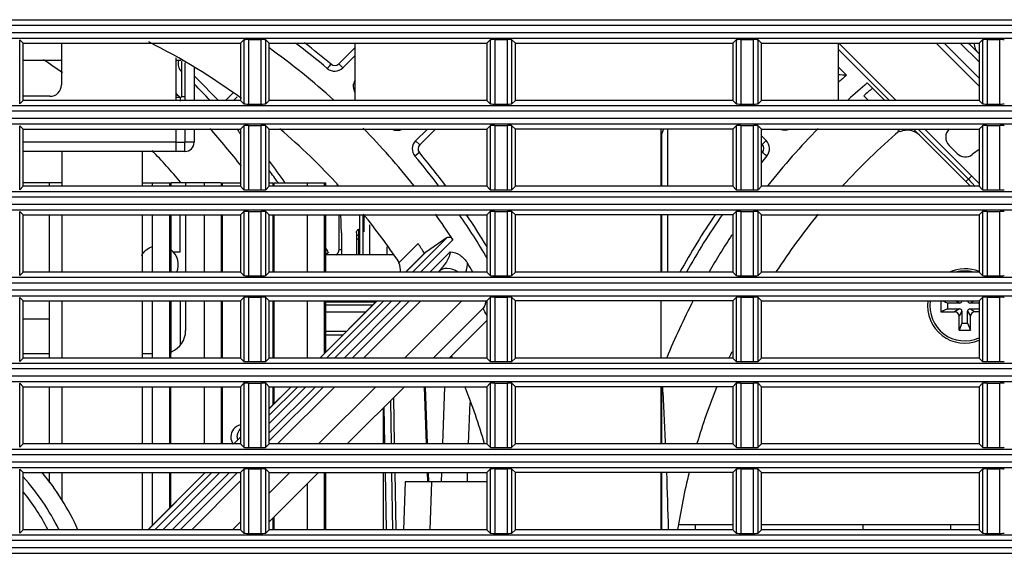
# Model space of a CAD drawing. Extents: x -169 to 3021, y -456 to 1822.
# Drawn here: x 897 to 983, y 695 to 741 of the extents above; entities that cross this region are included whole.
import ezdxf

# ---------------------------------------------------------------- set-up
doc = ezdxf.new("R2010")
doc.units = 0
doc.header["$LTSCALE"] = 65.395
doc.layers.add('00_COMPONENTS', color=7, linetype='CONTINUOUS')

msp = doc.modelspace()

# ---------------------------------------------------------------- linework, layer by layer
at = {"layer": '00_COMPONENTS', "color": 7, "linetype": 'Continuous'}
for p, q in [((801.881, 741.481), (1248.931, 741.481)), ((1248.906, 740.982), (801.906, 740.982)), ((801.881, 739.875), (1248.931, 739.875)), ((801.906, 740.374), (1248.906, 740.374)), ((897.406, 739.428), (897.111, 739.723)), ((897.111, 734.133), (897.111, 739.723)), ((916.406, 739.428), (916.701, 739.723)), ((916.701, 739.723), (916.701, 734.133)), ((917.1, 739.742), (918.212, 739.742)), ((917.1, 739.742), (917.1, 734.114)), ((918.212, 734.114), (918.212, 739.742)), ((918.906, 739.428), (918.611, 739.723)), ((918.611, 734.133), (918.611, 739.723)), ((937.906, 739.428), (938.201, 739.723)), ((938.201, 739.723), (938.201, 734.133)), ((938.6, 739.742), (939.712, 739.742)), ((938.6, 739.742), (938.6, 734.114)), ((939.712, 734.114), (939.712, 739.742)), ((940.406, 739.428), (940.111, 739.723)), ((940.111, 734.133), (940.111, 739.723)), ((959.406, 739.428), (959.701, 739.723)), ((959.701, 739.723), (959.701, 734.133)), ((960.1, 739.742), (961.212, 739.742)), ((960.1, 739.742), (960.1, 734.114)), ((961.212, 734.114), (961.212, 739.742)), ((961.906, 739.428), (961.611, 739.723)), ((961.611, 734.133), (961.611, 739.723)), ((980.906, 739.428), (981.201, 739.723)), ((981.201, 739.723), (981.201, 734.133)), ((981.6, 739.742), (982.712, 739.742)), ((981.6, 739.742), (981.6, 734.114)), ((982.712, 734.114), (982.712, 739.742)), ((897.406, 739.428), (916.406, 739.428)), ((897.406, 734.428), (897.406, 739.428)), ((900.559, 739.412), (897.406, 739.412)), ((900.756, 739.428), (900.756, 735.788)), ((916.406, 739.428), (916.406, 734.428)), ((918.906, 739.428), (937.906, 739.428)), ((918.906, 734.428), (918.906, 739.428)), ((926.406, 739.051), (924.98, 737.626)), ((926.406, 734.428), (926.406, 739.428)), ((937.906, 739.428), (937.906, 734.428)), ((940.406, 739.428), (959.406, 739.428)), ((940.406, 734.428), (940.406, 739.428)), ((959.406, 739.428), (959.406, 734.428)), ((961.906, 739.428), (980.906, 739.428)), ((961.906, 734.428), (961.906, 739.428)), ((968.606, 739.428), (968.606, 734.428)), ((968.606, 738.919), (973.095, 734.428)), ((968.663, 739.428), (973.66, 734.428)), ((980.906, 735.666), (977.146, 739.428)), ((980.906, 736.374), (977.853, 739.428)), ((979.267, 739.428), (980.906, 737.788)), ((980.127, 739.275), (980.906, 738.495)), ((980.906, 739.428), (980.906, 734.428)), ((910.744, 738.146), (910.744, 734.428)), ((911.24, 737.882), (911.24, 734.777)), ((925.329, 737.268), (926.406, 738.344)), ((912.344, 737.294), (912.344, 734.428)), ((924.98, 737.626), (925.333, 737.272)), ((969.332, 736.637), (968.606, 737.363)), ((972.671, 734.428), (971.147, 735.953)), ((899.756, 734.788), (897.406, 734.788)), ((911.14, 734.678), (910.744, 734.678)), ((911.14, 734.678), (911.14, 734.378)), ((911.24, 734.777), (911.54, 734.777)), ((914.36, 734.428), (914.408, 734.474)), ((915.749, 735.085), (915.126, 734.463)), ((915.126, 734.463), (915.161, 734.428)), ((915.799, 734.428), (916.102, 734.732)), ((971.257, 734.428), (970.841, 734.844)), ((801.881, 733.981), (1248.931, 733.981)), ((897.406, 734.428), (897.111, 734.133)), ((916.406, 734.428), (897.406, 734.428)), ((916.406, 734.428), (916.701, 734.133)), ((917.1, 734.114), (918.212, 734.114)), ((918.906, 734.428), (918.611, 734.133)), ((937.906, 734.428), (918.906, 734.428)), ((937.906, 734.428), (938.201, 734.133)), ((938.6, 734.114), (939.712, 734.114)), ((940.406, 734.428), (940.111, 734.133)), ((959.406, 734.428), (940.406, 734.428)), ((959.406, 734.428), (959.701, 734.133)), ((960.1, 734.114), (961.212, 734.114)), ((961.906, 734.428), (961.611, 734.133)), ((980.906, 734.428), (961.906, 734.428)), ((980.906, 734.428), (981.201, 734.133)), ((981.6, 734.114), (982.712, 734.114)), ((1248.906, 733.482), (801.906, 733.482)), ((801.906, 732.874), (1248.906, 732.874)), ((801.881, 732.375), (1248.931, 732.375)), ((897.406, 731.928), (897.111, 732.223)), ((897.111, 726.633), (897.111, 732.223)), ((897.406, 731.928), (916.406, 731.928)), ((897.406, 726.928), (897.406, 731.928)), ((910.744, 731.928), (910.744, 729.978)), ((912.344, 731.928), (912.344, 730.778)), ((916.406, 731.928), (916.701, 732.223)), ((916.406, 731.928), (916.406, 726.928)), ((916.701, 732.223), (916.701, 726.633)), ((917.1, 732.242), (918.212, 732.242)), ((917.1, 732.242), (917.1, 726.614)), ((918.212, 726.614), (918.212, 732.242)), ((918.906, 731.928), (918.611, 732.223)), ((918.611, 726.633), (918.611, 732.223)), ((918.906, 731.928), (937.906, 731.928)), ((918.906, 726.928), (918.906, 731.928)), ((932.718, 731.928), (931.695, 730.905)), ((932.049, 730.553), (933.425, 731.928)), ((937.906, 731.928), (938.201, 732.223)), ((937.906, 731.928), (937.906, 726.928)), ((938.201, 732.223), (938.201, 726.633)), ((938.6, 732.242), (939.712, 732.242)), ((938.6, 732.242), (938.6, 726.614)), ((939.712, 726.614), (939.712, 732.242)), ((940.406, 731.928), (940.111, 732.223)), ((940.111, 726.633), (940.111, 732.223)), ((959.406, 731.928), (940.406, 731.928)), ((940.406, 726.928), (940.406, 731.928)), ((953.106, 731.928), (953.106, 726.928)), ((953.704, 731.928), (953.703, 726.928)), ((959.406, 731.928), (959.701, 732.223)), ((959.406, 731.928), (959.406, 726.928)), ((959.701, 732.223), (959.701, 726.633)), ((960.1, 732.242), (961.212, 732.242)), ((960.1, 732.242), (960.1, 726.614)), ((961.212, 726.614), (961.212, 732.242)), ((961.906, 731.928), (961.611, 732.223)), ((961.611, 726.633), (961.611, 732.223)), ((961.906, 731.928), (980.906, 731.928)), ((961.906, 726.928), (961.906, 731.928)), ((974.008, 731.675), (973.756, 731.928)), ((980.167, 726.928), (975.17, 731.928)), ((975.594, 731.928), (979.974, 727.546)), ((980.906, 727.179), (976.159, 731.928)), ((980.906, 731.928), (981.201, 732.223)), ((980.906, 731.928), (980.906, 726.928)), ((981.201, 732.223), (981.201, 726.633)), ((981.6, 732.242), (982.712, 732.242)), ((981.6, 732.242), (981.6, 726.614)), ((982.712, 726.614), (982.712, 732.242)), ((916.406, 731.609), (916.372, 731.58)), ((953.203, 726.928), (953.204, 731.478)), ((962.316, 730.925), (961.906, 731.335)), ((910.744, 730.778), (897.406, 730.778)), ((912.344, 730.778), (911.544, 730.778)), ((911.544, 729.978), (911.544, 730.778)), ((931.696, 730.907), (932.049, 730.553)), ((961.906, 730.628), (961.958, 730.576)), ((961.958, 730.576), (962.312, 730.929)), ((978.286, 730.507), (979, 729.793)), ((911.544, 729.978), (897.406, 729.978)), ((900.806, 729.978), (900.806, 726.928)), ((907.806, 729.978), (907.806, 726.928)), ((932.021, 729.877), (931.639, 729.555)), ((979.974, 727.546), (980.257, 727.828)), ((897.406, 726.928), (897.111, 726.633)), ((916.406, 726.928), (897.406, 726.928)), ((916.406, 726.928), (916.701, 726.633)), ((918.906, 726.928), (918.611, 726.633)), ((937.906, 726.928), (918.906, 726.928)), ((937.906, 726.928), (938.201, 726.633)), ((940.406, 726.928), (940.111, 726.633)), ((959.406, 726.928), (940.406, 726.928)), ((959.406, 726.928), (959.701, 726.633)), ((961.906, 726.928), (961.611, 726.633)), ((980.906, 726.928), (961.906, 726.928)), ((980.294, 727.206), (980.558, 726.926)), ((980.906, 726.928), (981.201, 726.633)), ((801.881, 726.481), (1248.931, 726.481)), ((1248.906, 725.982), (801.906, 725.982)), ((917.1, 726.614), (918.212, 726.614)), ((938.6, 726.614), (939.712, 726.614)), ((960.1, 726.614), (961.212, 726.614)), ((981.6, 726.614), (982.712, 726.614)), ((801.906, 725.374), (1248.906, 725.374)), ((801.881, 724.875), (1248.931, 724.875)), ((897.406, 724.428), (897.111, 724.723)), ((897.111, 719.133), (897.111, 724.723)), ((897.406, 724.428), (916.406, 724.428)), ((897.406, 719.428), (897.406, 724.428)), ((900.806, 724.428), (900.806, 719.428)), ((907.806, 724.428), (907.806, 719.428)), ((916.406, 724.428), (916.701, 724.723)), ((916.406, 724.428), (916.406, 719.428)), ((916.701, 724.723), (916.701, 719.133)), ((917.1, 724.742), (918.212, 724.742)), ((917.1, 724.742), (917.1, 719.114)), ((918.212, 719.114), (918.212, 724.742)), ((918.906, 724.428), (918.611, 724.723)), ((918.611, 719.133), (918.611, 724.723)), ((918.906, 724.428), (937.906, 724.428)), ((918.906, 719.428), (918.906, 724.428)), ((925.006, 721.395), (925.006, 724.428)), ((937.906, 724.428), (938.201, 724.723)), ((937.906, 724.428), (937.906, 719.428)), ((938.201, 724.723), (938.201, 719.133)), ((938.6, 724.742), (939.712, 724.742)), ((938.6, 724.742), (938.6, 719.114)), ((939.712, 719.114), (939.712, 724.742)), ((940.406, 724.428), (940.111, 724.723)), ((940.111, 719.133), (940.111, 724.723)), ((959.406, 724.428), (940.406, 724.428)), ((940.406, 719.428), (940.406, 724.428)), ((953.106, 724.428), (953.106, 719.428)), ((953.201, 719.421), (953.202, 724.428)), ((953.702, 724.428), (953.701, 719.421)), ((959.406, 724.428), (959.701, 724.723)), ((959.406, 724.428), (959.406, 719.428)), ((959.701, 724.723), (959.701, 719.133)), ((960.1, 724.742), (961.212, 724.742)), ((960.1, 724.742), (960.1, 719.114)), ((961.212, 719.114), (961.212, 724.742)), ((961.906, 724.428), (961.611, 724.723)), ((961.611, 719.133), (961.611, 724.723)), ((961.906, 724.428), (980.906, 724.428)), ((961.906, 719.428), (961.906, 724.428)), ((980.906, 724.428), (981.201, 724.723)), ((980.906, 724.428), (980.906, 719.428)), ((981.201, 724.723), (981.201, 719.133)), ((981.6, 724.742), (982.712, 724.742)), ((981.6, 724.742), (981.6, 719.114)), ((982.712, 719.114), (982.712, 724.742)), ((927.706, 720.953), (927.706, 723.551)), ((925.206, 722.878), (925.206, 720.953)), ((931.414, 719.428), (934.443, 722.456)), ((934.443, 722.456), (932.543, 721.138)), ((929.206, 720.953), (929.206, 721.63)), ((930.225, 720.247), (931.905, 721.926)), ((932.115, 719.428), (934.947, 722.258)), ((923.895, 721.061), (924.067, 721.156)), ((925.006, 721.396), (925.206, 721.396)), ((932.543, 721.138), (930.832, 719.428)), ((932.032, 720.639), (932.474, 721.08)), ((934.712, 721.196), (932.943, 719.428)), ((930.82, 719.428), (932.032, 720.639)), ((801.881, 718.981), (1248.931, 718.981)), ((897.406, 719.428), (897.111, 719.133)), ((916.406, 719.428), (897.406, 719.428)), ((916.406, 719.428), (916.701, 719.133)), ((917.1, 719.114), (918.212, 719.114)), ((918.906, 719.428), (918.611, 719.133)), ((937.906, 719.428), (918.906, 719.428)), ((933.679, 719.458), (933.65, 719.428)), ((937.906, 719.428), (938.201, 719.133)), ((938.6, 719.114), (939.712, 719.114)), ((940.406, 719.428), (940.111, 719.133)), ((959.406, 719.428), (940.406, 719.428)), ((959.406, 719.428), (959.701, 719.133)), ((960.1, 719.114), (961.212, 719.114)), ((961.906, 719.428), (961.611, 719.133)), ((980.906, 719.428), (961.906, 719.428)), ((980.906, 719.428), (981.201, 719.133)), ((981.6, 719.114), (982.712, 719.114)), ((1248.906, 718.482), (801.906, 718.482)), ((801.881, 717.375), (1248.931, 717.375)), ((801.906, 717.874), (1248.906, 717.874)), ((917.1, 717.242), (918.212, 717.242)), ((917.1, 717.242), (917.1, 711.614)), ((918.212, 711.614), (918.212, 717.242)), ((938.6, 717.242), (939.712, 717.242)), ((938.6, 717.242), (938.6, 711.614)), ((939.712, 711.614), (939.712, 717.242)), ((960.1, 717.242), (961.212, 717.242)), ((960.1, 717.242), (960.1, 711.614)), ((961.212, 711.614), (961.212, 717.242)), ((981.6, 717.242), (982.712, 717.242)), ((981.6, 717.242), (981.6, 711.614)), ((982.712, 711.614), (982.712, 717.242)), ((897.406, 716.928), (897.111, 717.223)), ((897.111, 711.633), (897.111, 717.223)), ((897.406, 716.928), (916.406, 716.928)), ((897.406, 711.928), (897.406, 716.928)), ((900.806, 716.928), (900.806, 711.928)), ((907.806, 716.928), (907.806, 711.928)), ((916.406, 716.928), (916.701, 717.223)), ((916.406, 716.928), (916.406, 711.928)), ((916.701, 717.223), (916.701, 711.633)), ((918.906, 716.928), (918.611, 717.223)), ((918.611, 711.633), (918.611, 717.223)), ((918.906, 716.928), (937.906, 716.928)), ((918.906, 711.928), (918.906, 716.928)), ((928.32, 716.928), (923.317, 711.928)), ((928.331, 716.928), (923.329, 711.928)), ((923.91, 711.928), (928.913, 716.928)), ((924.612, 711.928), (929.614, 716.928)), ((930.442, 716.928), (925.439, 711.928)), ((931.149, 716.928), (926.147, 711.928)), ((932.144, 716.928), (927.142, 711.928)), ((935.72, 716.928), (930.717, 711.928)), ((937.906, 716.928), (938.201, 717.223)), ((937.906, 716.928), (937.906, 711.928)), ((938.201, 717.223), (938.201, 711.633)), ((940.406, 716.928), (940.111, 717.223)), ((940.111, 711.633), (940.111, 717.223)), ((959.406, 716.928), (940.406, 716.928)), ((940.406, 711.928), (940.406, 716.928)), ((953.106, 716.928), (953.106, 711.928)), ((959.406, 716.928), (959.701, 717.223)), ((959.406, 716.928), (959.406, 711.928)), ((959.701, 717.223), (959.701, 711.633)), ((961.906, 716.928), (961.611, 717.223)), ((961.611, 711.633), (961.611, 717.223)), ((961.906, 716.928), (980.906, 716.928)), ((961.906, 711.928), (961.906, 716.928)), ((977.561, 716.928), (977.561, 715.978)), ((978.161, 716.728), (977.681, 716.928)), ((979.211, 716.728), (978.161, 716.728)), ((978.161, 716.728), (978.161, 716.228)), ((979.211, 716.728), (978.851, 716.928)), ((980.111, 716.728), (980.471, 716.928)), ((980.906, 716.728), (980.111, 716.728)), ((980.906, 716.928), (981.201, 717.223)), ((980.906, 716.928), (980.906, 711.928)), ((981.201, 717.223), (981.201, 711.633)), ((937.582, 716.289), (933.219, 711.928)), ((978.161, 716.228), (977.561, 715.978)), ((977.561, 715.978), (978.761, 715.978)), ((978.161, 716.228), (979.211, 716.228)), ((979.211, 716.228), (978.761, 715.978)), ((979.411, 716.028), (979.161, 715.578)), ((979.161, 714.378), (979.161, 715.578)), ((979.411, 716.028), (979.411, 714.978)), ((979.911, 716.028), (980.161, 715.578)), ((979.911, 714.978), (979.911, 716.028)), ((980.111, 716.228), (980.561, 715.978)), ((980.111, 716.228), (980.906, 716.228)), ((980.161, 714.378), (980.161, 715.578)), ((980.906, 715.978), (980.561, 715.978)), ((934.634, 711.928), (937.906, 715.199)), ((979.411, 714.978), (979.161, 714.378)), ((979.411, 714.978), (979.911, 714.978)), ((979.911, 714.978), (980.161, 714.378)), ((979.161, 714.378), (980.161, 714.378)), ((801.881, 711.481), (1248.931, 711.481)), ((897.406, 711.928), (897.111, 711.633)), ((916.406, 711.928), (897.406, 711.928)), ((916.406, 711.928), (916.701, 711.633)), ((917.1, 711.614), (918.212, 711.614)), ((918.906, 711.928), (918.611, 711.633)), ((937.906, 711.928), (918.906, 711.928)), ((937.906, 711.928), (938.201, 711.633)), ((938.6, 711.614), (939.712, 711.614)), ((940.406, 711.928), (940.111, 711.633)), ((959.406, 711.928), (940.406, 711.928)), ((959.406, 711.928), (959.701, 711.633)), ((960.1, 711.614), (961.212, 711.614)), ((961.906, 711.928), (961.611, 711.633)), ((980.906, 711.928), (961.906, 711.928)), ((980.906, 711.928), (981.201, 711.633)), ((981.6, 711.614), (982.712, 711.614)), ((1248.906, 710.982), (801.906, 710.982)), ((801.906, 710.374), (1248.906, 710.374)), ((801.881, 709.875), (1248.931, 709.875)), ((897.406, 709.428), (897.111, 709.723)), ((897.111, 704.133), (897.111, 709.723)), ((916.406, 709.428), (916.701, 709.723)), ((916.701, 709.723), (916.701, 704.133)), ((917.1, 709.742), (918.212, 709.742)), ((917.1, 709.742), (917.1, 704.114)), ((918.212, 704.114), (918.212, 709.742)), ((918.906, 709.428), (918.611, 709.723)), ((918.611, 704.133), (918.611, 709.723)), ((937.906, 709.428), (938.201, 709.723)), ((938.201, 709.723), (938.201, 704.133)), ((938.6, 709.742), (939.712, 709.742)), ((938.6, 709.742), (938.6, 704.114)), ((939.712, 704.114), (939.712, 709.742)), ((940.406, 709.428), (940.111, 709.723)), ((940.111, 704.133), (940.111, 709.723)), ((959.406, 709.428), (959.701, 709.723)), ((959.701, 709.723), (959.701, 704.133)), ((960.1, 709.742), (961.212, 709.742)), ((960.1, 709.742), (960.1, 704.114)), ((961.212, 704.114), (961.212, 709.742)), ((961.906, 709.428), (961.611, 709.723)), ((961.611, 704.133), (961.611, 709.723)), ((980.906, 709.428), (981.201, 709.723)), ((981.201, 709.723), (981.201, 704.133)), ((981.6, 709.742), (982.712, 709.742)), ((981.6, 709.742), (981.6, 704.114)), ((982.712, 704.114), (982.712, 709.742)), ((897.406, 709.428), (916.406, 709.428)), ((897.406, 704.428), (897.406, 709.428)), ((900.806, 709.428), (900.806, 704.428)), ((907.806, 709.428), (907.806, 704.428)), ((916.406, 709.428), (916.406, 704.428)), ((918.906, 709.428), (937.906, 709.428)), ((923.645, 709.428), (918.906, 704.691)), ((922.938, 709.428), (918.906, 705.398)), ((918.906, 706.225), (922.111, 709.428)), ((918.906, 706.926), (921.409, 709.428)), ((920.828, 709.428), (918.906, 707.507)), ((920.816, 709.428), (918.906, 707.519)), ((918.906, 704.428), (918.906, 709.428)), ((924.641, 709.428), (919.639, 704.428)), ((928.216, 709.428), (923.214, 704.428)), ((930.718, 709.428), (925.716, 704.428)), ((937.906, 709.428), (937.906, 704.428)), ((959.406, 709.428), (940.406, 709.428)), ((940.406, 704.428), (940.406, 709.428)), ((953.106, 709.428), (953.106, 704.428)), ((953.198, 704.428), (953.199, 709.428)), ((959.406, 709.428), (959.406, 704.428)), ((961.906, 709.428), (980.906, 709.428)), ((961.906, 704.428), (961.906, 709.428)), ((980.906, 709.428), (980.906, 704.428)), ((897.406, 704.428), (897.111, 704.133)), ((916.406, 704.428), (897.406, 704.428)), ((916.406, 705.02), (915.814, 704.428)), ((916.406, 705.008), (915.825, 704.428)), ((916.406, 704.428), (916.701, 704.133)), ((918.906, 704.428), (918.611, 704.133)), ((937.906, 704.428), (918.906, 704.428)), ((937.906, 704.428), (938.201, 704.133)), ((940.406, 704.428), (940.111, 704.133)), ((959.406, 704.428), (940.406, 704.428)), ((959.406, 704.428), (959.701, 704.133)), ((961.906, 704.428), (961.611, 704.133)), ((980.906, 704.428), (961.906, 704.428)), ((980.906, 704.428), (981.201, 704.133)), ((801.881, 703.981), (1248.931, 703.981)), ((1248.906, 703.482), (801.906, 703.482)), ((917.1, 704.114), (918.212, 704.114)), ((938.6, 704.114), (939.712, 704.114)), ((960.1, 704.114), (961.212, 704.114)), ((981.6, 704.114), (982.712, 704.114)), ((801.906, 702.874), (1248.906, 702.874)), ((801.881, 702.375), (1248.931, 702.375)), ((897.406, 701.928), (897.111, 702.223)), ((897.111, 696.633), (897.111, 702.223)), ((897.406, 701.928), (916.406, 701.928)), ((897.406, 696.928), (897.406, 701.928)), ((900.806, 701.928), (900.806, 699.475)), ((907.806, 701.928), (907.806, 696.928)), ((913.313, 701.928), (908.311, 696.928)), ((913.324, 701.928), (908.322, 696.928)), ((908.903, 696.928), (913.906, 701.928)), ((909.605, 696.928), (914.607, 701.928)), ((915.435, 701.928), (910.432, 696.928)), ((916.142, 701.928), (911.14, 696.928)), ((916.406, 701.928), (916.701, 702.223)), ((916.406, 701.928), (916.406, 696.928)), ((916.701, 702.223), (916.701, 696.633)), ((917.1, 702.242), (918.212, 702.242)), ((917.1, 702.242), (917.1, 696.614)), ((918.212, 696.614), (918.212, 702.242)), ((918.906, 701.928), (918.611, 702.223)), ((918.611, 696.633), (918.611, 702.223)), ((918.906, 701.928), (937.906, 701.928)), ((923.215, 701.928), (918.906, 697.621)), ((920.713, 701.928), (918.906, 700.122)), ((918.906, 696.928), (918.906, 701.928)), ((937.906, 701.928), (938.201, 702.223)), ((937.906, 701.928), (937.906, 696.928)), ((938.201, 702.223), (938.201, 696.633)), ((938.6, 702.242), (939.712, 702.242)), ((938.6, 702.242), (938.6, 696.614)), ((939.712, 696.614), (939.712, 702.242)), ((940.406, 701.928), (940.111, 702.223)), ((940.111, 696.633), (940.111, 702.223)), ((959.406, 701.928), (940.406, 701.928)), ((940.406, 696.928), (940.406, 701.928)), ((953.106, 701.928), (953.106, 696.928)), ((953.196, 696.928), (953.197, 701.928)), ((959.406, 701.928), (959.701, 702.223)), ((959.406, 701.928), (959.406, 696.928)), ((959.701, 702.223), (959.701, 696.633)), ((960.1, 702.242), (961.212, 702.242)), ((960.1, 702.242), (960.1, 696.614)), ((961.212, 696.614), (961.212, 702.242)), ((961.906, 701.928), (961.611, 702.223)), ((961.611, 696.633), (961.611, 702.223)), ((961.906, 701.928), (980.906, 701.928)), ((961.906, 696.928), (961.906, 701.928)), ((980.906, 701.928), (981.201, 702.223)), ((980.906, 701.928), (980.906, 696.928)), ((981.201, 702.223), (981.201, 696.633)), ((981.6, 702.242), (982.712, 702.242)), ((981.6, 702.242), (981.6, 696.614)), ((982.712, 696.614), (982.712, 702.242)), ((916.406, 701.197), (912.135, 696.928)), ((916.406, 697.623), (915.711, 696.928)), ((897.406, 696.928), (897.111, 696.633)), ((916.406, 696.928), (897.406, 696.928)), ((916.406, 696.928), (916.701, 696.633)), ((917.1, 696.614), (918.212, 696.614)), ((918.906, 696.928), (918.611, 696.633)), ((937.906, 696.928), (918.906, 696.928)), ((937.906, 696.928), (938.201, 696.633)), ((938.6, 696.614), (939.712, 696.614)), ((940.406, 696.928), (940.111, 696.633)), ((959.406, 696.928), (940.406, 696.928)), ((956.136, 696.928), (956.136, 697.378)), ((959.406, 696.928), (959.701, 696.633)), ((960.1, 696.614), (961.212, 696.614)), ((961.906, 696.928), (961.611, 696.633)), ((980.906, 696.928), (961.906, 696.928)), ((980.906, 696.928), (981.201, 696.633)), ((981.6, 696.614), (982.712, 696.614)), ((801.881, 696.481), (1248.931, 696.481)), ((1248.906, 695.982), (801.906, 695.982)), ((801.906, 695.374), (1248.906, 695.374)), ((801.881, 694.875), (1248.931, 694.875))]:
    msp.add_line(p, q, dxfattribs=at)
at = {"layer": '00_COMPONENTS', "color": 6, "linetype": 'Continuous'}
for p, q in [((900.756, 737.908), (897.406, 737.908)), ((911.191, 737.908), (910.744, 737.908)), ((900.806, 727.232), (897.406, 727.232)), ((899.718, 726.928), (899.718, 727.232)), ((907.806, 727.232), (910.218, 727.232)), ((908.718, 726.928), (908.718, 727.232)), ((910.218, 726.928), (910.218, 727.232)), ((914.718, 727.232), (910.3, 727.232)), ((910.3, 727.232), (910.3, 726.928)), ((911.602, 727.232), (911.602, 726.928)), ((913.218, 727.232), (913.218, 726.928)), ((914.718, 727.232), (914.718, 726.928)), ((914.802, 727.232), (916.406, 727.232)), ((914.802, 727.232), (914.802, 726.928)), ((918.906, 727.232), (919.218, 727.232)), ((919.218, 727.232), (919.218, 726.928)), ((919.302, 727.232), (923.81, 727.232)), ((919.302, 727.232), (919.302, 726.928)), ((922.218, 727.232), (922.218, 726.928)), ((923.718, 727.232), (923.718, 726.928)), ((923.81, 727.232), (923.81, 726.928)), ((899.718, 719.428), (899.718, 724.428)), ((908.718, 719.428), (908.718, 724.428)), ((910.218, 719.428), (910.218, 724.428)), ((910.3, 724.428), (910.3, 719.428)), ((911.118, 721.173), (911.118, 724.428)), ((911.602, 724.428), (911.602, 719.428)), ((913.218, 724.428), (913.218, 719.428)), ((914.718, 724.428), (914.718, 719.428)), ((914.802, 724.428), (914.802, 719.428)), ((919.218, 724.428), (919.218, 719.428)), ((919.302, 724.428), (919.302, 719.428)), ((922.218, 724.428), (922.218, 719.428)), ((923.718, 724.428), (923.718, 719.428)), ((923.81, 724.428), (923.81, 719.428)), ((926.805, 724.428), (926.805, 720.953)), ((927.105, 720.953), (927.105, 724.428)), ((927.194, 723.161), (927.194, 724.428)), ((927.177, 723.372), (927.176, 723.013)), ((926.516, 722.852), (926.516, 722.84)), ((926.516, 722.807), (926.516, 722.755)), ((926.516, 722.755), (926.516, 722.652)), ((926.516, 722.652), (926.715, 722.652)), ((926.516, 722.652), (926.516, 722.533)), ((926.516, 722.511), (926.519, 720.953)), ((926.715, 722.925), (926.715, 722.857)), ((926.715, 722.857), (926.715, 722.758)), ((926.715, 722.758), (926.715, 722.652)), ((926.715, 722.652), (926.715, 722.509)), ((926.715, 722.509), (926.715, 722.378)), ((926.715, 722.378), (926.716, 722.266)), ((926.716, 722.266), (926.718, 720.953)), ((911.118, 721.173), (910.542, 721.173)), ((929.734, 720.953), (923.842, 720.953)), ((899.718, 711.928), (899.718, 716.928)), ((908.718, 711.928), (908.718, 716.928)), ((910.218, 711.928), (910.218, 716.928)), ((910.3, 716.928), (910.3, 712.323)), ((911.118, 716.928), (911.118, 713.061)), ((911.602, 716.928), (911.602, 714.323)), ((913.218, 716.928), (913.218, 711.928)), ((914.718, 716.928), (914.718, 711.928)), ((914.802, 716.928), (914.802, 711.928)), ((919.218, 716.928), (919.218, 711.928)), ((919.302, 716.928), (919.302, 711.928)), ((922.218, 716.928), (922.218, 711.928)), ((923.718, 716.928), (923.718, 712.329)), ((923.81, 716.928), (923.81, 712.421)), ((928.195, 716.803), (923.842, 716.803)), ((927.945, 716.553), (923.842, 716.553)), ((923.828, 715.953), (927.345, 715.953)), ((899.718, 715.323), (897.406, 715.323)), ((925.644, 714.253), (923.846, 714.253)), ((923.846, 713.953), (925.344, 713.953)), ((897.406, 712.323), (899.718, 712.323)), ((907.806, 712.323), (908.718, 712.323)), ((910.302, 711.928), (910.302, 712.323)), ((899.718, 704.428), (899.718, 709.428)), ((908.718, 704.428), (908.718, 709.428)), ((910.218, 704.428), (910.218, 709.428)), ((910.302, 704.428), (910.302, 709.428)), ((913.218, 709.428), (913.218, 704.428)), ((914.718, 709.428), (914.718, 704.428)), ((914.802, 709.428), (914.802, 704.428)), ((919.218, 709.428), (919.218, 707.831)), ((919.302, 709.428), (919.302, 707.914)), ((932.453, 709.428), (932.627, 704.428)), ((932.519, 709.428), (932.694, 704.428)), ((934.227, 709.428), (934.052, 704.428)), ((929.58, 704.428), (929.514, 708.224)), ((929.759, 708.47), (929.83, 704.428)), ((936.326, 704.428), (936.453, 708.047)), ((928.846, 707.557), (928.846, 704.428)), ((928.924, 707.634), (928.98, 704.428)), ((899.718, 701.016), (899.718, 701.928)), ((908.718, 697.335), (908.718, 701.928)), ((910.218, 698.835), (910.218, 701.928)), ((910.302, 698.919), (910.302, 701.928)), ((913.218, 701.928), (913.218, 701.833)), ((923.718, 701.928), (923.718, 696.928)), ((923.81, 701.928), (923.81, 696.928)), ((928.846, 701.928), (928.846, 696.928)), ((929.023, 701.928), (929.111, 696.928)), ((929.711, 696.928), (929.623, 701.928)), ((929.873, 701.928), (929.961, 696.928)), ((932.715, 701.928), (932.743, 701.122)), ((932.782, 701.928), (932.81, 701.122)), ((933.965, 701.928), (933.937, 701.122)), ((936.211, 701.122), (936.239, 701.928)), ((922.218, 700.932), (922.218, 696.928)), ((930.771, 701.122), (930.625, 696.928)), ((937.906, 701.122), (930.771, 701.122)), ((932.955, 696.928), (933.101, 701.122)), ((919.218, 697.933), (919.218, 696.928)), ((919.302, 698.017), (919.302, 696.928)), ((970.782, 696.928), (970.775, 697.378)), ((978.401, 697.378), (978.401, 696.928))]:
    msp.add_line(p, q, dxfattribs=at)
at = {"layer": '00_COMPONENTS', "color": 3, "linetype": 'Continuous'}
for p, q in [((911.544, 737.72), (911.544, 734.428)), ((911.544, 731.928), (911.544, 730.778)), ((910.744, 730.778), (911.544, 730.778)), ((954.744, 697.378), (959.406, 697.378)), ((961.906, 697.378), (980.906, 697.378))]:
    msp.add_line(p, q, dxfattribs=at)
at = {"layer": '00_COMPONENTS', "color": 7, "linetype": 'Continuous'}
for centre, radius, start, end in [((882.494, 688.09), 57.6, 53.83012, 63.28048), ((882.494, 688.09), 62.6, 47.78134, 54.43158), ((882.494, 688.09), 64.3, 49.81855, 53.00325), ((882.494, 688.09), 64.8, 49.81829, 52.4335), ((976.736, 735.882), 4.797, 45.02091, 47.67947), ((980.818, 739.965), 0.977, 214.17147, 224.93512), ((867.206, 690.078), 57.6, 54.27571, 56.27559), ((911.944, 737.645), 1, 164.74206, 224.95037), ((924.626, 737.979), 1, 229.81855, 314.67021), ((924.626, 737.979), 0.5, 229.85175, 314.98699), ((867.206, 690.078), 64.8, 43.24491, 45.84523), ((927.243, 735.646), 1, 147.2959, 212.84382), ((963.212, 563.261), 173.484, 87.97838, 88.22), ((1011.494, 688.09), 64.3, 130.9739, 131.84322), ((899.756, 735.788), 1, 270, 0), ((867.206, 690.078), 64.3, 43.61167, 45.41161), ((1011.494, 688.09), 62.6, 130.13026, 132.15809), ((1011.494, 688.09), 61.957, 130.07974, 131.0073), ((867.206, 690.078), 62.6, 45.52005, 45.86392), ((911.14, 734.777), 0.0994, 270, 0), ((914.773, 734.816), 0.5, 223.24131, 232.65538), ((914.773, 734.816), 0.5, 307.49062, 315.0013), ((867.206, 690.078), 62.6, 38.07753, 42.02959), ((917.105, 732.199), 1, 195.78439, 219.98414), ((882.494, 688.09), 57.6, 42.42585, 49.58864), ((882.494, 688.09), 62.6, 38.41466, 44.553), ((930.071, 732.817), 1, 243.25485, 297.06034), ((957.004, 730.295), 4, 155.72026, 165.56119), ((1011.494, 688.09), 62.6, 135.47057, 141.56955), ((963.938, 732.839), 1, 246.73718, 293.16049), ((978.994, 731.214), 1, 133.85594, 224.9851), ((867.206, 690.078), 64.3, 40.07452, 40.17131), ((1011.494, 688.09), 57.6, 130.705, 137.59365), ((974.654, 730.322), 1.5, 44.98626, 115.51405), ((911.544, 730.778), 0.8, 270, 0), ((932.403, 730.2), 1, 135.09213, 219.96752), ((932.403, 730.2), 0.5, 134.98699, 220.15544), ((961.605, 730.222), 0.5, 319.85175, 44.98699), ((961.605, 730.222), 1, 319.81855, 44.67021), ((1011.494, 688.09), 52, 126.03311, 126.85179), ((867.206, 690.078), 57.6, 40.24604, 43.94659), ((882.494, 688.09), 64.3, 37.17443, 40.15836), ((882.494, 688.09), 64.8, 36.83464, 40.15544), ((1011.494, 688.09), 64.3, 139.81855, 140.485), ((1011.494, 688.09), 64.8, 139.81829, 139.93377), ((979.708, 730.5), 1, 224.99621, 306.85179), ((867.206, 690.078), 64.8, 35.00541, 37.0496), ((867.206, 690.078), 64.3, 35.3152, 36.47581), ((900.206, 722.878), 25, 9.32708, 9.69934), ((1011.494, 688.09), 50.5, 128.62031, 128.96268), ((900.206, 722.878), 25, 0, 3.58113), ((882.494, 688.09), 57.6, 33.9752, 39.21555), ((882.494, 688.09), 62.6, 33.0807, 35.56389), ((882.494, 688.09), 64.3, 30.43067, 34.43358), ((882.494, 688.09), 64.8, 31.17985, 34.1306), ((1011.494, 688.09), 64.8, 145.86949, 151.07352), ((1011.494, 688.09), 64.3, 145.56643, 150.82291), ((1011.494, 688.09), 57.6, 140.79974, 146.98045), ((1011.494, 688.09), 62.6, 146.45031, 149.91533), ((867.206, 690.078), 64.8, 28.65868, 29.0511), ((882.494, 688.09), 59.886, 33.42773, 34.40261), ((924.506, 721.396), 0.5, 208.71667, 214.42366), ((924.506, 721.396), 0.5, 295.07565, 359.95904), ((882.494, 688.09), 62.6, 30.04035, 30.88463), ((979.661, 716.478), 3.25, 67.43057, 114.78432), ((979.661, 716.478), 3.05, 75.72337, 104.27626), ((1011.494, 688.09), 62.6, 152.53987, 157.5883), ((979.661, 716.478), 3.25, 172.04099, 292.56947), ((979.661, 716.478), 3.05, 171.51317, 294.10892), ((979.211, 716.928), 0.2, 270, 0), ((980.111, 716.928), 0.2, 180, 270), ((882.494, 688.09), 61.886, 26.4412, 27.10742), ((978.761, 715.578), 0.4, 0, 90), ((979.211, 716.028), 0.2, 0, 90), ((980.111, 716.028), 0.2, 90, 180), ((980.561, 715.578), 0.4, 90, 180), ((882.494, 688.09), 57.6, 24.45189, 24.6656), ((1011.494, 688.09), 57.6, 154.95818, 155.50339), ((882.494, 688.09), 57.6, 16.49835, 21.776), ((523.987, 685.663), 429.954, 2.50471, 3.17103), ((1011.494, 688.09), 57.6, 158.24133, 163.49187), ((882.494, 688.09), 21.6, 24.1544, 39.95985), ((573.718, 687.666), 380.182, 1.399, 2.15366), ((1011.494, 688.09), 57.6, 166.09666, 171.15935), ((882.494, 688.09), 20.1, 26.15685, 42.06423), ((882.494, 688.09), 19.25, 27.4151, 39.14747)]:
    msp.add_arc(centre, radius, start, end, dxfattribs=at)
at = {"layer": '00_COMPONENTS', "color": 6, "linetype": 'Continuous'}
for centre, radius, start, end in [((937.508, 722.784), 10.992, 179.70926, 179.88028), ((926.918, 722.851), 0.402, 140.03825, 159.96185), ((909.266, 720.074), 1.699, 337.08951, 51.39082), ((909.602, 714.324), 2, 292.69029, 359.99251), ((916.602, 705.053), 1.05, 100.96881, 180.00021)]:
    msp.add_arc(centre, radius, start, end, dxfattribs=at)
at = {"layer": '00_COMPONENTS', "color": 7, "linetype": 'Continuous'}
for centre, start_param, end_param in [((917.1, 739.721), 4.712389, 6.230825), ((918.212, 739.721), 3.193953, 4.712389), ((938.6, 739.721), 4.712389, 6.230825), ((939.712, 739.721), 3.193953, 4.712389), ((960.1, 739.721), 4.712389, 6.230825), ((961.212, 739.721), 3.193953, 4.712389), ((981.6, 739.721), 4.712389, 6.230825), ((982.712, 739.721), 3.193953, 4.712389), ((917.1, 734.135), 0.05236, 1.570796), ((918.212, 734.135), 1.570796, 3.089233), ((938.6, 734.135), 0.05236, 1.570796), ((939.712, 734.135), 1.570796, 3.089233), ((960.1, 734.135), 0.05236, 1.570796), ((961.212, 734.135), 1.570796, 3.089233), ((981.6, 734.135), 0.05236, 1.570796), ((982.712, 734.135), 1.570796, 3.089233), ((917.1, 732.221), 4.712389, 6.230825), ((918.212, 732.221), 3.193953, 4.712389), ((938.6, 732.221), 4.712389, 6.230825), ((939.712, 732.221), 3.193953, 4.712389), ((960.1, 732.221), 4.712389, 6.230825), ((961.212, 732.221), 3.193953, 4.712389), ((981.6, 732.221), 4.712389, 6.230825), ((982.712, 732.221), 3.193953, 4.712389), ((917.1, 726.635), 0.05236, 1.570796), ((918.212, 726.635), 1.570796, 3.089233), ((938.6, 726.635), 0.05236, 1.570796), ((939.712, 726.635), 1.570796, 3.089233), ((960.1, 726.635), 0.05236, 1.570796), ((961.212, 726.635), 1.570796, 3.089233), ((981.6, 726.635), 0.05236, 1.570796), ((982.712, 726.635), 1.570796, 3.089233), ((917.1, 724.721), 4.712389, 6.230825), ((918.212, 724.721), 3.193953, 4.712389), ((938.6, 724.721), 4.712389, 6.230825), ((939.712, 724.721), 3.193953, 4.712389), ((960.1, 724.721), 4.712389, 6.230825), ((961.212, 724.721), 3.193953, 4.712389), ((981.6, 724.721), 4.712389, 6.230825), ((982.712, 724.721), 3.193953, 4.712389), ((917.1, 719.135), 0.05236, 1.570796), ((918.212, 719.135), 1.570796, 3.089233), ((938.6, 719.135), 0.05236, 1.570796), ((939.712, 719.135), 1.570796, 3.089233), ((960.1, 719.135), 0.05236, 1.570796), ((961.212, 719.135), 1.570796, 3.089233), ((981.6, 719.135), 0.05236, 1.570796), ((982.712, 719.135), 1.570796, 3.089233), ((917.1, 717.221), 4.712389, 6.230825), ((918.212, 717.221), 3.193953, 4.712389), ((938.6, 717.221), 4.712389, 6.230825), ((939.712, 717.221), 3.193953, 4.712389), ((960.1, 717.221), 4.712389, 6.230825), ((961.212, 717.221), 3.193953, 4.712389), ((981.6, 717.221), 4.712389, 6.230825), ((982.712, 717.221), 3.193953, 4.712389), ((917.1, 711.635), 0.05236, 1.570796), ((918.212, 711.635), 1.570796, 3.089233), ((938.6, 711.635), 0.05236, 1.570796), ((939.712, 711.635), 1.570796, 3.089233), ((960.1, 711.635), 0.05236, 1.570796), ((961.212, 711.635), 1.570796, 3.089233), ((981.6, 711.635), 0.05236, 1.570796), ((982.712, 711.635), 1.570796, 3.089233), ((917.1, 709.721), 4.712389, 6.230825), ((918.212, 709.721), 3.193953, 4.712389), ((938.6, 709.721), 4.712389, 6.230825), ((939.712, 709.721), 3.193953, 4.712389), ((960.1, 709.721), 4.712389, 6.230825), ((961.212, 709.721), 3.193953, 4.712389), ((981.6, 709.721), 4.712389, 6.230825), ((982.712, 709.721), 3.193953, 4.712389), ((917.1, 704.135), 0.05236, 1.570796), ((918.212, 704.135), 1.570796, 3.089233), ((938.6, 704.135), 0.05236, 1.570796), ((939.712, 704.135), 1.570796, 3.089233), ((960.1, 704.135), 0.05236, 1.570796), ((961.212, 704.135), 1.570796, 3.089233), ((981.6, 704.135), 0.05236, 1.570796), ((982.712, 704.135), 1.570796, 3.089233), ((917.1, 702.221), 4.712389, 6.230825), ((918.212, 702.221), 3.193953, 4.712389), ((938.6, 702.221), 4.712389, 6.230825), ((939.712, 702.221), 3.193953, 4.712389), ((960.1, 702.221), 4.712389, 6.230825), ((961.212, 702.221), 3.193953, 4.712389), ((981.6, 702.221), 4.712389, 6.230825), ((982.712, 702.221), 3.193953, 4.712389), ((917.1, 696.635), 0.05236, 1.570796), ((918.212, 696.635), 1.570796, 3.089233), ((938.6, 696.635), 0.05236, 1.570796), ((939.712, 696.635), 1.570796, 3.089233), ((960.1, 696.635), 0.05236, 1.570796), ((961.212, 696.635), 1.570796, 3.089233), ((981.6, 696.635), 0.05236, 1.570796), ((982.712, 696.635), 1.570796, 3.089233)]:
    msp.add_ellipse(centre, major_axis=(-0.4, 0), ratio=0.052408, start_param=start_param, end_param=end_param, dxfattribs=at)
for points in [[(980.467, 739.426), (980.476, 739.342), (980.489, 739.258), (980.509, 739.176)], [(980.62, 738.86), (980.67, 738.76), (980.736, 738.665), (980.816, 738.586)], [(932.474, 721.08), (932.495, 721.101), (932.518, 721.121), (932.543, 721.138)], [(930.362, 719.427), (930.394, 719.702), (930.345, 719.997), (930.225, 720.247)], [(933.56, 711.931), (933.755, 711.973), (933.962, 711.975), (934.158, 711.938)]]:
    msp.add_open_spline(points, degree=3, dxfattribs=at)
for points, knots in [([(980.509, 739.176), (980.515, 739.148), (980.543, 739.039), (980.583, 738.934), (980.62, 738.86)], [0, 0, 0, 0, 0.258492, 1, 1, 1, 1]), ([(924.304, 737.597), (924.263, 737.549), (924.203, 737.478), (924.127, 737.388), (924.078, 737.331), (924.041, 737.284), (924.006, 737.249), (923.998, 737.228), (923.979, 737.217), (923.981, 737.215)], [0, 0, 0, 0, 0.382682, 0.555637, 0.707104, 0.831386, 0.923876, 0.980725, 1, 1, 1, 1]), ([(961.987, 729.9), (962.035, 729.859), (962.106, 729.799), (962.196, 729.723), (962.253, 729.674), (962.3, 729.636), (962.335, 729.601), (962.356, 729.594), (962.367, 729.575), (962.369, 729.577)], [0, 0, 0, 0, 0.382682, 0.555637, 0.707104, 0.831386, 0.923876, 0.980725, 1, 1, 1, 1]), ([(979.974, 727.546), (980.055, 727.46), (980.161, 727.347), (980.268, 727.234), (980.294, 727.206)], [0, 0, 0, 0, 0.755079, 1, 1, 1, 1]), ([(934.443, 722.456), (934.475, 722.478), (934.555, 722.508), (934.695, 722.488), (934.835, 722.402), (934.912, 722.311), (934.947, 722.258)], [0, 0, 0, 0, 0.190814, 0.410976, 0.683982, 1, 1, 1, 1]), ([(934.712, 721.196), (934.715, 721.135), (934.694, 720.999), (934.592, 720.705), (934.381, 720.32), (934.062, 719.872), (933.812, 719.59), (933.679, 719.457)], [0, 0, 0, 0, 0.089011, 0.198387, 0.452302, 0.726461, 1, 1, 1, 1]), ([(934.712, 721.196), (935.019, 721.197), (935.634, 720.957), (936.059, 720.489), (936.218, 720.223)], [0, 0, 0, 0, 0.4983, 1, 1, 1, 1]), ([(936.065, 719.423), (936.09, 719.481), (936.182, 719.738), (936.216, 720.014), (936.218, 720.223)], [0, 0, 0, 0, 0.232431, 1, 1, 1, 1]), ([(935.37, 719.44), (935.11, 719.628), (934.637, 719.811), (934.027, 719.714), (933.778, 719.555), (933.68, 719.458)], [0, 0, 0, 0, 0.529686, 0.771221, 1, 1, 1, 1]), ([(937.735, 716.529), (937.726, 716.505), (937.687, 716.419), (937.632, 716.338), (937.582, 716.289)], [0, 0, 0, 0, 0.264186, 1, 1, 1, 1]), ([(937.815, 716.924), (937.814, 716.888), (937.804, 716.753), (937.773, 716.62), (937.735, 716.529)], [0, 0, 0, 0, 0.267605, 1, 1, 1, 1])]:
    msp.add_open_spline(points, degree=3, knots=knots, dxfattribs=at)
at = {"layer": '00_COMPONENTS', "color": 6, "linetype": 'Continuous'}
for points, knots in [([(927.177, 723.347), (927.177, 723.35), (927.178, 723.36), (927.176, 723.342), (927.185, 723.228), (927.176, 723.071), (927.176, 722.943)], [0, 0, 0, 0, 0.020719, 0.030725, 0.088978, 1, 1, 1, 1]), ([(926.716, 723.199), (926.71, 723.199), (926.724, 723.159), (926.711, 723.12), (926.718, 723.027), (926.715, 722.963), (926.715, 722.925)], [0, 0, 0, 0, 0.068656, 0.267956, 0.585609, 1, 1, 1, 1]), ([(926.663, 722.291), (926.671, 722.287), (926.689, 722.277), (926.706, 722.269), (926.716, 722.266)], [0, 0, 0, 0, 0.494412, 1, 1, 1, 1]), ([(926.716, 722.266), (926.725, 722.262), (926.744, 722.253), (926.761, 722.241), (926.768, 722.235)], [0, 0, 0, 0, 0.512566, 1, 1, 1, 1])]:
    msp.add_open_spline(points, degree=3, knots=knots, dxfattribs=at)
for points in [[(926.516, 722.852), (926.516, 722.898), (926.525, 722.945), (926.54, 722.989)], [(926.516, 722.511), (926.516, 722.487), (926.519, 722.46), (926.534, 722.443)], [(926.528, 722.44), (926.543, 722.4), (926.571, 722.363), (926.603, 722.334)], [(926.61, 723.109), (926.64, 723.145), (926.676, 723.175), (926.716, 723.199)], [(907.772, 720.885), (907.967, 721.244), (908.321, 721.545), (908.707, 721.679)], [(926.603, 722.334), (926.622, 722.318), (926.642, 722.304), (926.663, 722.291)], [(916.106, 705.053), (916.106, 705.306), (916.215, 705.574), (916.392, 705.754)], [(915.552, 705.053), (915.552, 704.83), (915.631, 704.595), (915.767, 704.417)], [(916.106, 705.053), (916.106, 704.96), (916.12, 704.865), (916.146, 704.775)]]:
    msp.add_open_spline(points, degree=3, dxfattribs=at)

doc.saveas('drawing.dxf')
